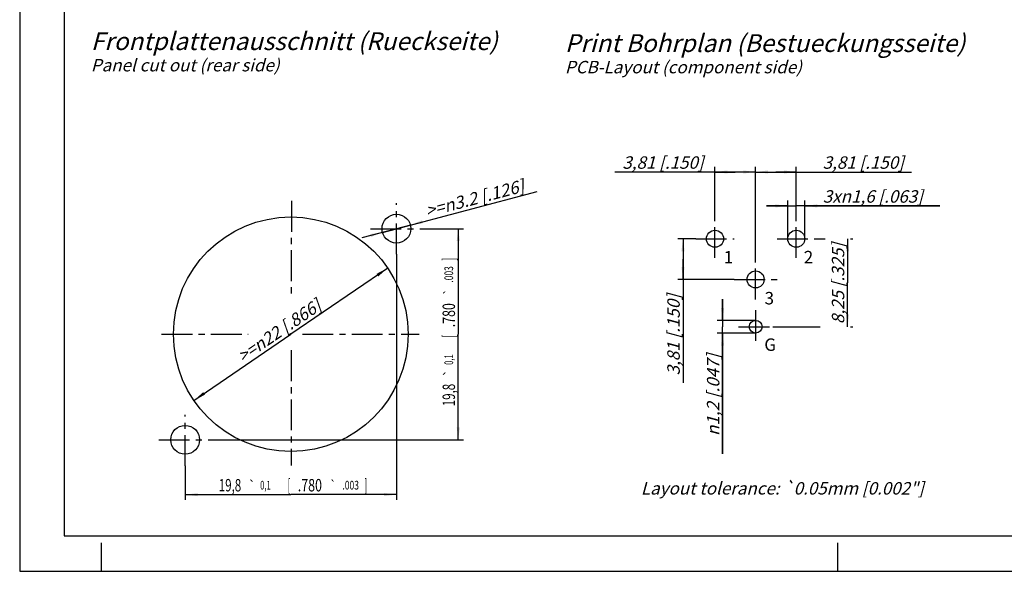
# Model space of a CAD drawing. Units: millimetres. Extents: x 0 to 420, y 0 to 297.
# Drawn here: x 0 to 277, y 0 to 155 of the extents above; entities that cross this region are included whole.
import ezdxf
from ezdxf.enums import TextEntityAlignment as Align

# ---------------------------------------------------------------- set-up
doc = ezdxf.new("R2010")
doc.units = ezdxf.units.MM
doc.header["$LTSCALE"] = 23.1
doc.linetypes.add('CENTER', pattern=[0.6, 0.375, -0.075, 0.075, -0.075])
doc.layers.get('0').update_dxf_attribs({"linetype": 'CONTINUOUS'})
doc.layers.add('DEFAULT_1', color=7, linetype='CENTER')
doc.layers.add('ZEICHNUNGSBEMASSUNGEN', color=7, linetype='CONTINUOUS')
doc.styles.get("Standard").update_dxf_attribs({"font": 'txt', "width": 0.7})
doc.styles.add('TEXTSTYLE_3', font='gdt', dxfattribs={"width": 0.7})
doc.dimstyles.new('DIMSTYLE_10', dxfattribs={"dimtxt": 3.5, "dimasz": 3.5, "dimexe": 1.5, "dimexo": 0, "dimtad": 1, "dimlfac": 0.333333, "dimdsep": 46, "dimtxsty": 'STANDARD', "dimblk": '_FILLED', "dimblk1": '_FILLED', "dimblk2": '_FILLED', "dimcen": 0.09, "dimclrt": 5, "dimazin": 2, "dimtp": 0.1, "dimtm": 0.1, "dimtfac": 1, "dimtmove": 0, "dimatfit": 2, "dimldrblk": '_FILLED', "dimfxl": 1, "dimtolj": 1, "dimarcsym": 0})
doc.dimstyles.new('DIMSTYLE_5', dxfattribs={"dimtxt": 3.5, "dimasz": 3.5, "dimexe": 1.5, "dimexo": 0, "dimgap": 0.875, "dimtad": 1, "dimdec": 4, "dimlfac": 0.333333, "dimdsep": 46, "dimtxsty": 'STANDARD', "dimblk": '_FILLED', "dimblk1": '_FILLED', "dimblk2": '_FILLED', "dimcen": 0.09, "dimclrt": 5, "dimadec": 4, "dimazin": 2, "dimtp": 0.1, "dimtm": 0.1, "dimtfac": 1, "dimtdec": 4, "dimtofl": 0, "dimtmove": 0, "dimatfit": 3, "dimldrblk": '_FILLED', "dimfxl": 1, "dimtolj": 1, "dimarcsym": 0})
doc.dimstyles.new('DIMSTYLE_6', dxfattribs={"dimtxt": 3.5, "dimasz": 3.5, "dimexe": 1.5, "dimexo": 0, "dimgap": 0.875, "dimtad": 1, "dimdec": 4, "dimlfac": 0.333333, "dimdsep": 46, "dimtxsty": 'STANDARD', "dimblk": '_FILLED', "dimblk1": '_FILLED', "dimblk2": '_FILLED', "dimcen": 0.09, "dimclrt": 5, "dimadec": 4, "dimazin": 2, "dimtp": 0.2, "dimtm": 0.2, "dimtfac": 1, "dimtdec": 4, "dimtofl": 0, "dimtmove": 0, "dimatfit": 3, "dimldrblk": '_FILLED', "dimfxl": 1, "dimtolj": 1, "dimarcsym": 0})
doc.dimstyles.new('DIMSTYLE_8', dxfattribs={"dimtxt": 3.5, "dimasz": 3.5, "dimexe": 1.5, "dimexo": 0, "dimgap": 0.875, "dimtad": 1, "dimlfac": 0.333333, "dimdsep": 46, "dimtxsty": 'STANDARD', "dimblk": '_FILLED', "dimblk1": '_FILLED', "dimblk2": '_FILLED', "dimcen": 0.09, "dimclrt": 5, "dimazin": 2, "dimtol": 1, "dimtp": 0.1, "dimtm": 0.1, "dimtfac": 1, "dimtofl": 0, "dimtmove": 0, "dimatfit": 3, "dimldrblk": '_FILLED', "dimfxl": 1, "dimtolj": 1, "dimarcsym": 0})
doc.dimstyles.new('DIMSTYLE_9', dxfattribs={"dimtxt": 3.5, "dimasz": 3.5, "dimexe": 1.5, "dimexo": 0, "dimtad": 1, "dimlfac": 0.333333, "dimdsep": 46, "dimtxsty": 'STANDARD', "dimblk": '_FILLED', "dimblk1": '_FILLED', "dimblk2": '_FILLED', "dimcen": 0.09, "dimclrt": 5, "dimazin": 2, "dimtp": 0.2, "dimtm": 0.2, "dimtfac": 1, "dimtmove": 0, "dimatfit": 2, "dimldrblk": '_FILLED', "dimfxl": 1, "dimtolj": 1, "dimarcsym": 0})

# ---------------------------------------------------------------- blocks, each defined once
blk = doc.blocks.new('_FILLED')
at = {"color": 0, "linetype": 'BYBLOCK'}
blk.add_solid([(0, 0), (-1, 0.125), (-1, -0.125)], dxfattribs=at)
blk = doc.blocks.new('*D8')
at = {"layer": 'ZEICHNUNGSBEMASSUNGEN', "color": 2, "linetype": 'CONTINUOUS'}
for p, q in [((197.63, 70.62), (197.63, 76.62)), ((197.63, 76.62), (197.63, 68.82)), ((206.92, 70.62), (196.13, 70.62)), ((206.92, 67.02), (196.13, 67.02)), ((197.63, 33.04), (197.63, 68.82)), ((197.63, 67.02), (197.63, 33.04))]:
    blk.add_line(p, q, dxfattribs=at)
at = {"layer": 'ZEICHNUNGSBEMASSUNGEN', "color": 2, "linetype": 'CONTINUOUS', "xscale": 3.5, "yscale": 3.5, "zscale": 3.5}
for p, rotation in [((197.63, 70.62), 270), ((197.63, 67.02), 90)]:
    blk.add_blockref('_FILLED', p, dxfattribs=dict(at, rotation=rotation))
at = {"layer": 'ZEICHNUNGSBEMASSUNGEN', "color": 5, "linetype": 'CONTINUOUS', "insert": (193.23, 61.21), "char_height": 3.5, "width": 42.25, "attachment_point": 3, "rotation": 90, "line_spacing_factor": 0.9, "style": 'TEXTSTYLE_3'}
blk.add_mtext('\\Q15.0;{\\fgdt;n}\\ftxt;1,2{\\ftxt.shx;\\W1.000000;\\H3.500000; }[.047]', dxfattribs=at)
blk = doc.blocks.new('*D9')
at = {"layer": 'ZEICHNUNGSBEMASSUNGEN', "color": 2, "linetype": 'CONTINUOUS'}
for p, q in [((223.75, 93.57), (226.48, 93.57)), ((232.76, 93.57), (232.76, 81.19)), ((233.6, 93.57), (234.26, 93.57)), ((232.76, 68.82), (232.76, 81.19)), ((211.72, 68.82), (225.03, 68.82)), ((233.6, 68.82), (234.26, 68.82))]:
    blk.add_line(p, q, dxfattribs=at)
at = {"layer": 'ZEICHNUNGSBEMASSUNGEN', "color": 2, "linetype": 'CONTINUOUS', "xscale": 3.5, "yscale": 3.5, "zscale": 3.5}
for p, rotation in [((232.76, 93.57), 90), ((232.76, 68.82), 270)]:
    blk.add_blockref('_FILLED', p, dxfattribs=dict(at, rotation=rotation))
at = {"layer": 'ZEICHNUNGSBEMASSUNGEN', "color": 5, "linetype": 'CONTINUOUS', "insert": (228.35, 81), "char_height": 3.5, "width": 39.375, "attachment_point": 2, "rotation": 90, "line_spacing_factor": 0.9}
blk.add_mtext('\\Q15.0;8,25{\\ftxt.shx;\\W1.000000;\\H3.500000; }[.325]', dxfattribs=at)
blk = doc.blocks.new('*D10')
at = {"layer": 'ZEICHNUNGSBEMASSUNGEN', "color": 2, "linetype": 'CONTINUOUS'}
for p, q in [((190.09, 93.57), (185, 93.57)), ((186.5, 93.57), (186.5, 87.85)), ((186.5, 82.14), (186.5, 87.85)), ((186.5, 87.85), (186.5, 53.01)), ((200.89, 82.14), (185, 82.14))]:
    blk.add_line(p, q, dxfattribs=at)
at = {"layer": 'ZEICHNUNGSBEMASSUNGEN', "color": 2, "linetype": 'CONTINUOUS', "xscale": 3.5, "yscale": 3.5, "zscale": 3.5}
for p, rotation in [((186.5, 93.57), 90), ((186.5, 82.14), 270)]:
    blk.add_blockref('_FILLED', p, dxfattribs=dict(at, rotation=rotation))
at = {"layer": 'ZEICHNUNGSBEMASSUNGEN', "color": 5, "linetype": 'CONTINUOUS', "insert": (182.09, 78.01), "char_height": 3.5, "width": 37.5, "attachment_point": 3, "rotation": 90, "line_spacing_factor": 0.9}
blk.add_mtext('\\Q15.0;3,81{\\ftxt.shx;\\W1.000000;\\H3.500000; }[.150]', dxfattribs=at)
blk = doc.blocks.new('*D11')
at = {"layer": 'ZEICHNUNGSBEMASSUNGEN', "color": 2, "linetype": 'CONTINUOUS'}
for p, q in [((195.49, 98.97), (195.49, 113.86)), ((206.92, 88.17), (206.92, 113.86)), ((201.21, 112.36), (167.3, 112.36)), ((195.49, 112.36), (201.21, 112.36)), ((206.92, 112.36), (201.21, 112.36))]:
    blk.add_line(p, q, dxfattribs=at)
at = {"layer": 'ZEICHNUNGSBEMASSUNGEN', "color": 2, "linetype": 'CONTINUOUS', "xscale": 3.5, "yscale": 3.5, "zscale": 3.5, "rotation": 180}
blk.add_blockref('_FILLED', (195.49, 112.36), dxfattribs=at)
at = {"layer": 'ZEICHNUNGSBEMASSUNGEN', "color": 2, "linetype": 'CONTINUOUS', "xscale": 3.5, "yscale": 3.5, "zscale": 3.5}
blk.add_blockref('_FILLED', (206.92, 112.36), dxfattribs=at)
at = {"layer": 'ZEICHNUNGSBEMASSUNGEN', "color": 5, "linetype": 'CONTINUOUS', "insert": (192.3, 116.77), "char_height": 3.5, "width": 37.5, "attachment_point": 3, "line_spacing_factor": 0.9}
blk.add_mtext('\\Q15.0;3,81{\\ftxt.shx;\\W1.000000;\\H3.500000; }[.150]', dxfattribs=at)
blk = doc.blocks.new('*D12')
at = {"layer": 'ZEICHNUNGSBEMASSUNGEN', "color": 2, "linetype": 'CONTINUOUS'}
for p, q in [((206.92, 88.17), (206.92, 113.86)), ((218.35, 98.97), (218.35, 113.86)), ((206.92, 112.36), (212.64, 112.36)), ((218.35, 112.36), (212.64, 112.36)), ((212.64, 112.36), (250.76, 112.36))]:
    blk.add_line(p, q, dxfattribs=at)
at = {"layer": 'ZEICHNUNGSBEMASSUNGEN', "color": 2, "linetype": 'CONTINUOUS', "xscale": 3.5, "yscale": 3.5, "zscale": 3.5, "rotation": 180}
blk.add_blockref('_FILLED', (206.92, 112.36), dxfattribs=at)
at = {"layer": 'ZEICHNUNGSBEMASSUNGEN', "color": 2, "linetype": 'CONTINUOUS', "xscale": 3.5, "yscale": 3.5, "zscale": 3.5}
blk.add_blockref('_FILLED', (218.35, 112.36), dxfattribs=at)
at = {"layer": 'ZEICHNUNGSBEMASSUNGEN', "color": 5, "linetype": 'CONTINUOUS', "insert": (225.76, 116.77), "char_height": 3.5, "width": 37.5, "attachment_point": 1, "line_spacing_factor": 0.9}
blk.add_mtext('\\Q15.0;3,81{\\ftxt.shx;\\W1.000000;\\H3.500000; }[.150]', dxfattribs=at)
blk = doc.blocks.new('*D13')
at = {"layer": 'ZEICHNUNGSBEMASSUNGEN', "color": 2, "linetype": 'CONTINUOUS'}
for p, q in [((215.95, 102.82), (209.95, 102.82)), ((209.95, 102.82), (218.35, 102.82)), ((215.95, 93.57), (215.95, 104.32)), ((258.72, 102.82), (218.35, 102.82)), ((220.75, 93.57), (220.75, 104.32)), ((220.75, 102.82), (258.72, 102.82))]:
    blk.add_line(p, q, dxfattribs=at)
at = {"layer": 'ZEICHNUNGSBEMASSUNGEN', "color": 2, "linetype": 'CONTINUOUS', "xscale": 3.5, "yscale": 3.5, "zscale": 3.5}
blk.add_blockref('_FILLED', (215.95, 102.82), dxfattribs=at)
at = {"layer": 'ZEICHNUNGSBEMASSUNGEN', "color": 2, "linetype": 'CONTINUOUS', "xscale": 3.5, "yscale": 3.5, "zscale": 3.5, "rotation": 180}
blk.add_blockref('_FILLED', (220.75, 102.82), dxfattribs=at)
at = {"layer": 'ZEICHNUNGSBEMASSUNGEN', "color": 5, "linetype": 'CONTINUOUS', "insert": (225.8, 107.23), "char_height": 3.5, "width": 49.375, "attachment_point": 1, "line_spacing_factor": 0.9}
blk.add_mtext('\\Q15.0;3x\\fgdt;{\\fgdt;n}\\ftxt;1,6{\\ftxt.shx;\\W1.000000;\\H3.500000; }[.063]', dxfattribs=at)
blk = doc.blocks.new('*D15')
at = {"layer": 'ZEICHNUNGSBEMASSUNGEN', "color": 2, "linetype": 'CONTINUOUS'}
for p, q in [((105.92, 89.23), (105.92, 20.08)), ((46.52, 29.68), (46.52, 20.08)), ((46.52, 21.58), (76.22, 21.58)), ((105.92, 21.58), (76.22, 21.58))]:
    blk.add_line(p, q, dxfattribs=at)
at = {"layer": 'ZEICHNUNGSBEMASSUNGEN', "color": 2, "linetype": 'CONTINUOUS', "xscale": 3.5, "yscale": 3.5, "zscale": 3.5, "rotation": 180}
blk.add_blockref('_FILLED', (46.52, 21.58), dxfattribs=at)
at = {"layer": 'ZEICHNUNGSBEMASSUNGEN', "color": 2, "linetype": 'CONTINUOUS', "xscale": 3.5, "yscale": 3.5, "zscale": 3.5}
blk.add_blockref('_FILLED', (105.92, 21.58), dxfattribs=at)
at = {"layer": 'ZEICHNUNGSBEMASSUNGEN', "color": 5, "linetype": 'CONTINUOUS', "oblique": 15}
for s, height, width, p in [('19,8', 3.5, 0.678571, (59.13, 22.48)), ('0,1', 2.45, 0.642857, (69.1, 23.01)), ('[', 3.5, 0.428571, (75.71, 22.48)), ('.780', 3.5, 0.732143, (81.59, 22.48)), ('.003', 2.45, 0.714286, (93.07, 23.01)), (']', 3.5, 0.428571, (97.32, 22.48))]:
    blk.add_text(s, height=height, dxfattribs=dict(at, width=width)).set_placement(p, align=Align.CENTER)
at = {"layer": 'ZEICHNUNGSBEMASSUNGEN', "color": 5, "linetype": 'CONTINUOUS', "style": 'TEXTSTYLE_3', "oblique": 15}
for p in [(65.31, 23.01), (88.14, 23.01)]:
    blk.add_text('`', height=2.45, dxfattribs=at).set_placement(p, align=Align.CENTER)
blk = doc.blocks.new('*D16')
at = {"layer": 'ZEICHNUNGSBEMASSUNGEN', "color": 2, "linetype": 'CONTINUOUS'}
for p, q in [((113.48, 96.41), (124.81, 96.41)), ((123.31, 96.41), (123.31, 66.71)), ((123.31, 37.01), (123.31, 66.71)), ((53.96, 37.01), (124.81, 37.01))]:
    blk.add_line(p, q, dxfattribs=at)
at = {"layer": 'ZEICHNUNGSBEMASSUNGEN', "color": 2, "linetype": 'CONTINUOUS', "xscale": 3.5, "yscale": 3.5, "zscale": 3.5}
for p, rotation in [((123.31, 96.41), 90), ((123.31, 37.01), 270)]:
    blk.add_blockref('_FILLED', p, dxfattribs=dict(at, rotation=rotation))
at = {"layer": 'ZEICHNUNGSBEMASSUNGEN', "color": 5, "linetype": 'CONTINUOUS', "oblique": 15}
for s, height, width, p in [(']', 3.5, 0.428571, (122.4, 87.8)), ('.003', 2.45, 0.714286, (121.87, 83.55)), ('.780', 3.5, 0.732143, (122.4, 72.07)), ('[', 3.5, 0.428571, (122.4, 66.19)), ('0,1', 2.45, 0.642857, (121.87, 59.58)), ('19,8', 3.5, 0.678571, (122.4, 49.61))]:
    blk.add_text(s, height=height, rotation=90, dxfattribs=dict(at, width=width)).set_placement(p, align=Align.CENTER)
at = {"layer": 'ZEICHNUNGSBEMASSUNGEN', "color": 5, "linetype": 'CONTINUOUS', "style": 'TEXTSTYLE_3', "oblique": 15}
for p in [(121.87, 78.62), (121.87, 55.79)]:
    blk.add_text('`', height=2.45, rotation=90, dxfattribs=at).set_placement(p, align=Align.CENTER)
blk = doc.blocks.new('*D17')
at = {"layer": 'ZEICHNUNGSBEMASSUNGEN', "color": 2, "linetype": 'CONTINUOUS'}
for p in [(103.47, 85.32), (48.98, 48.09)]:
    blk.add_line(p, (76.22, 66.71), dxfattribs=at)
at = {"layer": 'ZEICHNUNGSBEMASSUNGEN', "color": 2, "linetype": 'CONTINUOUS', "xscale": 3.5, "yscale": 3.5, "zscale": 3.5}
for p, rotation in [((103.47, 85.32), 34.3379256561), ((48.98, 48.09), 214.3379256561)]:
    blk.add_blockref('_FILLED', p, dxfattribs=dict(at, rotation=rotation))
at = {"layer": 'ZEICHNUNGSBEMASSUNGEN', "color": 5, "linetype": 'CONTINUOUS', "insert": (71.98, 69.14), "char_height": 3.5, "width": 47.125, "attachment_point": 2, "rotation": 34.3379, "line_spacing_factor": 0.9}
blk.add_mtext('\\Q15.0;>=\\fgdt;{\\fgdt;n}\\ftxt;22{\\ftxt.shx;\\W1.000000;\\H3.500000; }[.866]', dxfattribs=at)
blk = doc.blocks.new('*D18')
at = {"layer": 'ZEICHNUNGSBEMASSUNGEN', "color": 2, "linetype": 'CONTINUOUS'}
for p, q in [((105.92, 96.41), (145.5, 106.87)), ((109.84, 97.44), (105.92, 96.41)), ((105.92, 96.41), (96.21, 93.84)), ((102.01, 95.37), (105.92, 96.41))]:
    blk.add_line(p, q, dxfattribs=at)
at = {"layer": 'ZEICHNUNGSBEMASSUNGEN', "color": 2, "linetype": 'CONTINUOUS', "xscale": 3.5, "yscale": 3.5, "zscale": 3.5}
for p, rotation in [((109.84, 97.44), 194.8146567817), ((102.01, 95.37), 14.8149046313)]:
    blk.add_blockref('_FILLED', p, dxfattribs=dict(at, rotation=rotation))
at = {"layer": 'ZEICHNUNGSBEMASSUNGEN', "color": 5, "linetype": 'CONTINUOUS', "insert": (113.77, 103.01), "char_height": 3.5, "width": 47.5, "attachment_point": 1, "rotation": 14.816, "line_spacing_factor": 0.9}
blk.add_mtext('\\Q15.0;>=\\fgdt;{\\fgdt;n}\\ftxt;3.2 [.126]', dxfattribs=at)

msp = doc.modelspace()

# ---------------------------------------------------------------- linework, layer by layer
at = {"color": 7, "linetype": 'CONTINUOUS'}
for p, q in [((0, 297), (0, 0)), ((12.5, 287), (12.5, 10)), ((12.5, 10), (410, 10)), ((23, 0), (23, 8)), ((230, 0), (230, 8)), ((0, 0), (420, 0))]:
    msp.add_line(p, q, dxfattribs=at)
for centre, radius in [((76.22385, 66.70592), 32.99933), ((105.92325, 96.40532), 4.05), ((195.49422, 93.56891), 2.4), ((218.35422, 93.56891), 2.4), ((206.91695, 82.13891), 2.4), ((206.91511, 68.81891), 1.8), ((46.52446, 37.00653), 4.05)]:
    msp.add_circle(centre, radius, dxfattribs=at)
at = {"layer": 'DEFAULT_1', "color": 7, "linetype": 'CENTER'}
for p, q in [((76.41717, 104.20811), (76.29045, 76.80261)), ((105.92325, 89.23431), (105.92325, 103.5933)), ((98.61798, 96.40532), (113.48314, 96.40532)), ((39.91069, 66.71119), (64.21612, 66.72854)), ((75.96643, 66.73693), (76.19761, 66.73709)), ((76.3544, 67.04253), (76.35402, 66.81643)), ((79.51711, 66.73946), (112.32368, 66.76288)), ((76.34623, 62.20455), (76.29153, 29.82197)), ((46.52446, 29.68394), (46.52446, 44.04293)), ((39.09188, 37.00653), (53.95703, 37.00653))]:
    msp.add_line(p, q, dxfattribs=at)
at = {"layer": 'DEFAULT_1', "color": 2, "linetype": 'CENTER'}
for p, q in [((195.49422, 88.16891), (195.49422, 98.96891)), ((218.35422, 88.16891), (218.35422, 98.96891)), ((190.09422, 93.56891), (200.89422, 93.56891)), ((212.95422, 93.56891), (223.75422, 93.56891)), ((206.92422, 76.52891), (206.92422, 88.16891)), ((200.89422, 82.13891), (212.95422, 82.13891)), ((206.92422, 73.49891), (206.92422, 64.01891)), ((202.12422, 68.81891), (211.72422, 68.81891))]:
    msp.add_line(p, q, dxfattribs=at)

# ---------------------------------------------------------------- texts
at = {"color": 5, "linetype": 'CONTINUOUS', "attachment_point": 1, "line_spacing_factor": 0.9}
for s, insert, char_height, width in [('\\Q15.0;Frontplattenausschnitt (Rueckseite)\\P\\H3.5;Panel cut out (rear side)', (20.0127, 151.67277), 5, 171.7857143), ('\\Q15.0;Print Bohrplan (Bestueckungsseite)\\P\\H3.5;PCB-Layout (component side)', (153.29789, 151.12727), 5, 171.25), ('1', (197.94191, 90.13551), 3.5, 3), ('2', (220.46303, 90.16185), 3.5, 4.125), ('3', (209.44518, 78.6059), 3.5, 3.75), ('G', (209.36616, 65.53349), 3.5, 4.125), ('\\Q15.0;Layout tolerance: \\fgdt;{\\fgdt;`}\\ftxt;0.05mm [0.002"]', (174.65954, 25.10218), 3.5, 124.5)]:
    msp.add_mtext(s, dxfattribs=dict(at, insert=insert, char_height=char_height, width=width))

# ---------------------------------------------------------------- dimensions: what is measured, and where the dimension line sits
at = {"layer": 'ZEICHNUNGSBEMASSUNGEN', "color": 2, "linetype": 'CONTINUOUS'}
for base, p1, p2, angle, dimstyle, picture, middle in [((195.49422, 112.36007), (206.92422, 88.16891), (195.49422, 98.96891), 180, 'DIMSTYLE_5', '*D11', (179.79939, 112.36007)), ((232.7569, 68.81891), (223.75422, 93.56891), (211.72422, 68.81891), 270, 'DIMSTYLE_6', '*D9', (232.7569, 80.9955)), ((123.30532, 37.00653), (113.48314, 96.40532), (53.95703, 37.00653), 270, 'DIMSTYLE_8', '*D16', (123.30532, 66.70592)), ((186.49761, 82.13891), (190.09422, 93.56891), (200.89422, 82.13891), 270, 'DIMSTYLE_5', '*D10', (186.49761, 65.50832))]:
    dim = msp.add_linear_dim(base=base, p1=p1, p2=p2, angle=angle, dimstyle=dimstyle, dxfattribs=at)
    dim.commit()
    dim.dimension.update_dxf_attribs({"geometry": picture, "text_midpoint": middle, "dimtype": 160})
for base, p1, p2, dimstyle, picture, middle in [((218.35422, 112.36007), (206.92422, 88.16891), (218.35422, 98.96891), 'DIMSTYLE_5', '*D12', (238.26293, 112.36007)), ((105.92325, 21.57789), (46.52446, 29.68394), (105.92325, 89.23431), 'DIMSTYLE_8', '*D15', (76.22385, 21.57789))]:
    dim = msp.add_linear_dim(base=base, p1=p1, p2=p2, dimstyle=dimstyle, dxfattribs=at)
    dim.commit()
    dim.dimension.update_dxf_attribs({"geometry": picture, "text_midpoint": middle, "dimtype": 160})
for p1, p2, text, dimstyle, picture, middle in [((109.8386, 97.44097), (102.0079, 95.36967), '>=%%c3.2 [.126]', 'DIMSTYLE_10', '*D18', (129.52601, 105.36377)), ((48.97548, 48.0919), (103.47223, 85.31995), '>=%%c<>', 'DIMSTYLE_9', '*D17', (72.96651, 67.69716))]:
    dim = msp.add_diameter_dim_2p(p1=p1, p2=p2, text=text, dimstyle=dimstyle, override={"dimpost": '<>'}, dxfattribs=at)
    dim.commit()
    dim.dimension.update_dxf_attribs({"geometry": picture, "text_midpoint": middle, "dimtype": 163})
for base, p1, p2, angle, text, picture, middle in [((215.95422, 102.81982), (220.75422, 93.56891), (215.95422, 93.56891), 180, '3x%%c<>', '*D13', (242.26271, 102.81982)), ((197.63126, 67.01891), (206.91511, 70.61891), (206.91511, 67.01891), 270, '%%c<>', '*D8', (197.63126, 47.12504))]:
    dim = msp.add_linear_dim(base=base, p1=p1, p2=p2, angle=angle, text=text, dimstyle='DIMSTYLE_5', dxfattribs=at)
    dim.commit()
    dim.dimension.update_dxf_attribs({"geometry": picture, "text_midpoint": middle, "dimtype": 160})

doc.saveas('drawing.dxf')
